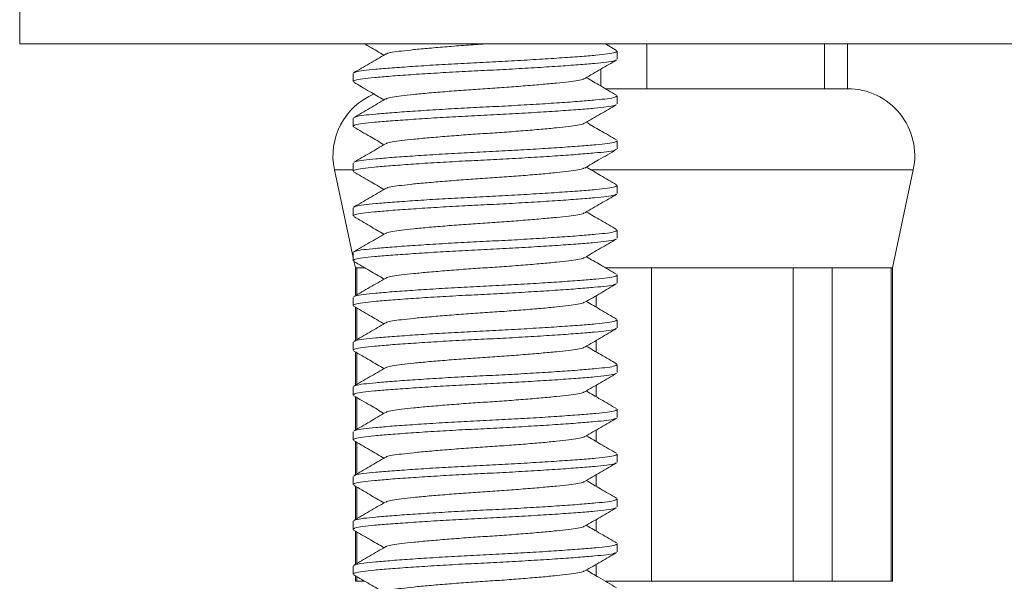
# Model space of a CAD drawing. Units: millimetres. Extents: x -284 to 605, y -442 to 679.
# Drawn here: x -258 to -236, y 132 to 144 of the extents above; entities that cross this region are included whole.
import ezdxf

# ---------------------------------------------------------------- set-up
doc = ezdxf.new("R2010")
doc.units = ezdxf.units.MM

msp = doc.modelspace()

# ---------------------------------------------------------------- linework, layer by layer
at = {"color": 7, "linetype": 'Continuous', "lineweight": 0}
for p, q in [((-258.336, 146.32), (-258.336, 143.82)), ((-214.336, 143.82), (-258.336, 143.82)), ((-244.997, 143.675), (-245.246, 143.82)), ((-244.986, 143.479), (-244.986, 143.66)), ((-244.32, 142.82), (-244.32, 143.82)), ((-240.351, 143.82), (-240.351, 142.82)), ((-239.836, 142.82), (-239.836, 143.82)), ((-245.351, 143.258), (-245.351, 142.881)), ((-250.886, 143.16), (-250.886, 142.979)), ((-244.32, 142.82), (-245.246, 142.82)), ((-242.336, 142.82), (-244.32, 142.82)), ((-242.336, 142.82), (-242.336, 142.82)), ((-240.351, 142.82), (-242.336, 142.82)), ((-239.836, 142.82), (-240.351, 142.82)), ((-244.986, 142.479), (-244.986, 142.66)), ((-250.886, 142.16), (-250.886, 141.979)), ((-244.986, 141.479), (-244.986, 141.66)), ((-250.886, 141.16), (-250.886, 140.979)), ((-251.303, 141.006), (-250.886, 139.054)), ((-238.836, 138.82), (-238.369, 141.006)), ((-244.986, 140.479), (-244.986, 140.66)), ((-250.886, 140.16), (-250.886, 139.979)), ((-244.986, 139.479), (-244.986, 139.66)), ((-250.886, 139.16), (-250.886, 138.979)), ((-250.867, 138.968), (-250.836, 138.82)), ((-250.836, 138.82), (-250.836, 138.197)), ((-250.836, 138.82), (-250.804, 138.82)), ((-250.804, 138.82), (-250.63, 138.82)), ((-250.804, 138.216), (-250.804, 138.82)), ((-245.246, 138.82), (-244.219, 138.82)), ((-244.986, 138.479), (-244.986, 138.66)), ((-244.219, 138.82), (-241.052, 138.82)), ((-244.219, 131.82), (-244.219, 138.82)), ((-241.052, 138.82), (-240.179, 138.82)), ((-241.052, 138.82), (-241.052, 131.82)), ((-240.179, 138.82), (-238.867, 138.82)), ((-240.179, 131.82), (-240.179, 138.82)), ((-238.867, 138.82), (-238.836, 138.82)), ((-238.867, 138.82), (-238.867, 131.82)), ((-238.836, 131.82), (-238.836, 138.82)), ((-250.886, 138.16), (-250.886, 137.979)), ((-245.453, 138.199), (-245.453, 137.94)), ((-250.836, 137.942), (-250.836, 137.197)), ((-250.804, 137.216), (-250.804, 137.923)), ((-244.986, 137.479), (-244.986, 137.66)), ((-250.886, 137.16), (-250.886, 136.979)), ((-245.453, 137.199), (-245.453, 136.94)), ((-250.836, 136.942), (-250.836, 136.197)), ((-250.804, 136.216), (-250.804, 136.923)), ((-244.986, 136.479), (-244.986, 136.66)), ((-245.453, 136.199), (-245.453, 135.94)), ((-250.886, 136.16), (-250.886, 135.979)), ((-250.836, 135.942), (-250.836, 135.197)), ((-250.804, 135.216), (-250.804, 135.923)), ((-244.986, 135.479), (-244.986, 135.66)), ((-250.886, 135.16), (-250.886, 134.979)), ((-245.453, 135.199), (-245.453, 134.94)), ((-250.836, 134.942), (-250.836, 134.197)), ((-250.804, 134.216), (-250.804, 134.923)), ((-244.986, 134.479), (-244.986, 134.66)), ((-250.886, 134.16), (-250.886, 133.979)), ((-245.453, 134.199), (-245.453, 133.94)), ((-250.836, 133.942), (-250.836, 133.197)), ((-250.804, 133.216), (-250.804, 133.923)), ((-244.986, 133.479), (-244.986, 133.66)), ((-250.886, 133.16), (-250.886, 132.979)), ((-245.453, 133.199), (-245.453, 132.94)), ((-250.836, 132.942), (-250.836, 132.197)), ((-250.804, 132.216), (-250.804, 132.923)), ((-244.986, 132.479), (-244.986, 132.66)), ((-250.886, 132.16), (-250.886, 131.979)), ((-245.453, 132.199), (-245.453, 131.94)), ((-250.836, 131.942), (-250.836, 131.82)), ((-250.836, 131.82), (-250.804, 131.82)), ((-250.804, 131.82), (-250.804, 131.923)), ((-250.804, 131.82), (-250.63, 131.82)), ((-245.246, 131.82), (-244.219, 131.82)), ((-244.219, 131.82), (-241.052, 131.82)), ((-241.052, 131.82), (-240.179, 131.82)), ((-240.179, 131.82), (-238.867, 131.82)), ((-238.867, 131.82), (-238.836, 131.82))]:
    msp.add_line(p, q, dxfattribs=at)
at = {"color": 8, "linetype": 'Continuous', "lineweight": 0}
for p, q in [((-251.303, 141.006), (-250.891, 141.006)), ((-245.568, 141.006), (-244.836, 141.006)), ((-244.836, 141.006), (-238.369, 141.006))]:
    msp.add_line(p, q, dxfattribs=at)
at = {"color": 7, "linetype": 'Continuous', "lineweight": 0}
for centre, start, end in [((-239.836, 141.32), 347.9469, 90), ((-249.836, 141.32), 112.5723, 192.0531)]:
    msp.add_arc(centre, 1.5, start, end, dxfattribs=at)
for points, knots in [([(-250.86, 143.175), (-250.851, 143.182), (-250.828, 143.199), (-250.664, 143.226), (-250.392, 143.254), (-250.024, 143.284), (-249.568, 143.317), (-249.044, 143.351), (-248.484, 143.383), (-247.911, 143.412), (-247.34, 143.441), (-246.782, 143.473), (-246.263, 143.506), (-245.813, 143.539), (-245.452, 143.569), (-245.187, 143.597), (-245.017, 143.628), (-244.997, 143.65), (-244.988, 143.66)], [0, 0, 0, 0, 0.039765, 0.104046, 0.166232, 0.229816, 0.295099, 0.36082, 0.425669, 0.488438, 0.551206, 0.616056, 0.681777, 0.747059, 0.810644, 0.872829, 0.93711, 1, 1, 1, 1]), ([(-250.625, 143.82), (-250.589, 143.799), (-250.446, 143.715), (-250.303, 143.632), (-250.196, 143.57)], [0, 0, 0, 0, 0.252204, 1, 1, 1, 1]), ([(-247.936, 143.82), (-248.079, 143.81), (-248.37, 143.791), (-248.795, 143.758), (-249.192, 143.725), (-249.536, 143.692), (-249.814, 143.662), (-250.015, 143.634), (-250.132, 143.609), (-250.147, 143.593), (-250.152, 143.589)], [0, 0, 0, 0, 0.131721, 0.267828, 0.405772, 0.542792, 0.676232, 0.806725, 0.941633, 1, 1, 1, 1]), ([(-245.011, 143.464), (-245.02, 143.458), (-245.044, 143.44), (-245.208, 143.413), (-245.479, 143.385), (-245.848, 143.355), (-246.303, 143.322), (-246.827, 143.289), (-247.388, 143.256), (-247.96, 143.227), (-248.531, 143.199), (-249.089, 143.166), (-249.608, 143.133), (-250.058, 143.1), (-250.419, 143.07), (-250.684, 143.042), (-250.854, 143.011), (-250.874, 142.989), (-250.883, 142.979)], [0, 0, 0, 0, 0.039737, 0.10402, 0.166207, 0.229794, 0.295078, 0.360801, 0.425653, 0.488423, 0.551193, 0.616045, 0.681768, 0.747052, 0.810639, 0.872826, 0.937109, 1, 1, 1, 1]), ([(-250.163, 143.589), (-250.281, 143.52), (-250.519, 143.382), (-250.756, 143.244), (-250.875, 143.175)], [0, 0, 0, 0, 0.499524, 1, 1, 1, 1]), ([(-245.708, 143.05), (-245.59, 143.119), (-245.353, 143.258), (-245.115, 143.395), (-244.997, 143.464)], [0, 0, 0, 0, 0.499511, 1, 1, 1, 1]), ([(-245.719, 143.05), (-245.724, 143.046), (-245.74, 143.03), (-245.856, 143.005), (-246.058, 142.977), (-246.336, 142.947), (-246.679, 142.914), (-247.076, 142.881), (-247.501, 142.848), (-247.936, 142.82), (-248.37, 142.791), (-248.795, 142.758), (-249.192, 142.725), (-249.536, 142.692), (-249.814, 142.662), (-250.015, 142.634), (-250.13, 142.61), (-250.145, 142.595), (-250.15, 142.59)], [0, 0, 0, 0, 0.029089, 0.096814, 0.162321, 0.229308, 0.298092, 0.36734, 0.435666, 0.50179, 0.567914, 0.63624, 0.705488, 0.774272, 0.841259, 0.906767, 0.974491, 1, 1, 1, 1]), ([(-244.998, 142.676), (-245.117, 142.744), (-245.343, 142.876), (-245.568, 143.007), (-245.675, 143.07)], [0, 0, 0, 0, 0.525206, 1, 1, 1, 1]), ([(-250.873, 142.964), (-250.754, 142.894), (-250.529, 142.763), (-250.303, 142.632), (-250.196, 142.57)], [0, 0, 0, 0, 0.52679, 1, 1, 1, 1]), ([(-250.16, 142.591), (-250.278, 142.522), (-250.515, 142.384), (-250.752, 142.246), (-250.871, 142.177)], [0, 0, 0, 0, 0.499601, 1, 1, 1, 1]), ([(-250.856, 142.177), (-250.848, 142.183), (-250.824, 142.2), (-250.663, 142.226), (-250.393, 142.254), (-250.024, 142.284), (-249.568, 142.317), (-249.044, 142.351), (-248.484, 142.383), (-247.911, 142.412), (-247.34, 142.441), (-246.782, 142.473), (-246.263, 142.506), (-245.813, 142.539), (-245.452, 142.569), (-245.187, 142.597), (-245.017, 142.628), (-244.997, 142.65), (-244.988, 142.66)], [0, 0, 0, 0, 0.035301, 0.099881, 0.162356, 0.226236, 0.291822, 0.357848, 0.423, 0.48606, 0.54912, 0.614271, 0.680298, 0.745884, 0.809764, 0.872238, 0.936818, 1, 1, 1, 1]), ([(-245.015, 142.462), (-245.023, 142.456), (-245.046, 142.439), (-245.208, 142.413), (-245.479, 142.385), (-245.848, 142.355), (-246.303, 142.322), (-246.827, 142.289), (-247.388, 142.256), (-247.96, 142.227), (-248.531, 142.199), (-249.089, 142.166), (-249.608, 142.133), (-250.058, 142.1), (-250.419, 142.07), (-250.684, 142.042), (-250.854, 142.011), (-250.874, 141.989), (-250.883, 141.979)], [0, 0, 0, 0, 0.035953, 0.100489, 0.162921, 0.226758, 0.2923, 0.358282, 0.423389, 0.486407, 0.549424, 0.614531, 0.680514, 0.746055, 0.809892, 0.872324, 0.936861, 1, 1, 1, 1]), ([(-245.712, 142.048), (-245.593, 142.117), (-245.356, 142.256), (-245.119, 142.393), (-245, 142.462)], [0, 0, 0, 0, 0.499506, 1, 1, 1, 1]), ([(-250.872, 141.963), (-250.75, 141.892), (-250.524, 141.761), (-250.299, 141.63), (-250.196, 141.57)], [0, 0, 0, 0, 0.539527, 1, 1, 1, 1]), ([(-245.722, 142.048), (-245.726, 142.044), (-245.742, 142.03), (-245.856, 142.005), (-246.058, 141.977), (-246.336, 141.947), (-246.679, 141.914), (-247.076, 141.881), (-247.501, 141.848), (-247.936, 141.82), (-248.37, 141.791), (-248.795, 141.758), (-249.192, 141.725), (-249.536, 141.692), (-249.814, 141.662), (-250.015, 141.634), (-250.13, 141.61), (-250.145, 141.595), (-250.149, 141.591)], [0, 0, 0, 0, 0.025022, 0.093059, 0.158868, 0.226164, 0.295266, 0.364833, 0.433475, 0.499903, 0.566332, 0.634973, 0.704541, 0.773642, 0.840939, 0.906748, 0.974785, 1, 1, 1, 1]), ([(-244.999, 141.676), (-245.121, 141.747), (-245.347, 141.878), (-245.572, 142.009), (-245.675, 142.07)], [0, 0, 0, 0, 0.5397366, 1, 1, 1, 1]), ([(-245.015, 141.462), (-245.023, 141.456), (-245.046, 141.439), (-245.208, 141.413), (-245.479, 141.385), (-245.848, 141.355), (-246.303, 141.322), (-246.827, 141.289), (-247.388, 141.256), (-247.96, 141.227), (-248.531, 141.199), (-249.089, 141.166), (-249.608, 141.133), (-250.058, 141.1), (-250.419, 141.07), (-250.684, 141.042), (-250.854, 141.011), (-250.874, 140.989), (-250.883, 140.979)], [0, 0, 0, 0, 0.036069, 0.100598, 0.163023, 0.226852, 0.292386, 0.35836, 0.423459, 0.486469, 0.549479, 0.614578, 0.680552, 0.746086, 0.809915, 0.87234, 0.936868, 1, 1, 1, 1]), ([(-250.16, 141.591), (-250.278, 141.522), (-250.515, 141.384), (-250.752, 141.246), (-250.871, 141.177)], [0, 0, 0, 0, 0.499526, 1, 1, 1, 1]), ([(-250.857, 141.177), (-250.848, 141.183), (-250.825, 141.2), (-250.663, 141.226), (-250.393, 141.254), (-250.024, 141.284), (-249.568, 141.317), (-249.044, 141.351), (-248.484, 141.383), (-247.911, 141.412), (-247.34, 141.441), (-246.782, 141.473), (-246.263, 141.506), (-245.813, 141.539), (-245.452, 141.569), (-245.187, 141.597), (-245.017, 141.628), (-244.997, 141.65), (-244.988, 141.66)], [0, 0, 0, 0, 0.035903, 0.100443, 0.162879, 0.226719, 0.292264, 0.358249, 0.42336, 0.486381, 0.549401, 0.614512, 0.680497, 0.746042, 0.809883, 0.872318, 0.936858, 1, 1, 1, 1]), ([(-245.71, 141.049), (-245.607, 141.109), (-245.37, 141.247), (-245.133, 141.385), (-245, 141.462)], [0, 0, 0, 0, 0.4374838, 1, 1, 1, 1]), ([(-245.721, 141.049), (-245.725, 141.045), (-245.741, 141.03), (-245.856, 141.005), (-246.058, 140.977), (-246.336, 140.947), (-246.679, 140.914), (-247.076, 140.881), (-247.501, 140.848), (-247.936, 140.82), (-248.37, 140.791), (-248.795, 140.758), (-249.192, 140.725), (-249.536, 140.692), (-249.814, 140.662), (-250.015, 140.634), (-250.131, 140.609), (-250.146, 140.594), (-250.151, 140.59)], [0, 0, 0, 0, 0.026591, 0.094358, 0.159906, 0.226936, 0.295763, 0.365054, 0.433423, 0.499588, 0.565754, 0.634122, 0.703414, 0.772241, 0.839271, 0.904819, 0.972586, 1, 1, 1, 1]), ([(-244.999, 140.676), (-245.118, 140.745), (-245.344, 140.876), (-245.569, 141.008), (-245.675, 141.07)], [0, 0, 0, 0, 0.5275436, 1, 1, 1, 1]), ([(-250.874, 140.964), (-250.756, 140.895), (-250.529, 140.764), (-250.303, 140.632), (-250.196, 140.57)], [0, 0, 0, 0, 0.524866, 1, 1, 1, 1]), ([(-250.161, 140.59), (-250.28, 140.521), (-250.517, 140.382), (-250.755, 140.244), (-250.874, 140.175)], [0, 0, 0, 0, 0.499445, 1, 1, 1, 1]), ([(-250.86, 140.175), (-250.851, 140.182), (-250.827, 140.199), (-250.663, 140.226), (-250.392, 140.254), (-250.024, 140.284), (-249.568, 140.317), (-249.044, 140.351), (-248.484, 140.383), (-247.911, 140.412), (-247.34, 140.441), (-246.782, 140.473), (-246.263, 140.506), (-245.813, 140.539), (-245.452, 140.569), (-245.187, 140.597), (-245.017, 140.628), (-244.997, 140.65), (-244.988, 140.66)], [0, 0, 0, 0, 0.03896, 0.103295, 0.165533, 0.22917, 0.294508, 0.360284, 0.425188, 0.488009, 0.55083, 0.615734, 0.68151, 0.746847, 0.810485, 0.872723, 0.937058, 1, 1, 1, 1]), ([(-245.011, 140.464), (-245.02, 140.457), (-245.044, 140.44), (-245.208, 140.413), (-245.479, 140.385), (-245.848, 140.355), (-246.303, 140.322), (-246.827, 140.289), (-247.388, 140.256), (-247.96, 140.227), (-248.531, 140.199), (-249.089, 140.166), (-249.608, 140.133), (-250.058, 140.1), (-250.419, 140.07), (-250.684, 140.042), (-250.854, 140.011), (-250.874, 139.989), (-250.883, 139.979)], [0, 0, 0, 0, 0.03921, 0.103528, 0.16575, 0.229371, 0.294691, 0.360451, 0.425338, 0.488142, 0.550947, 0.615834, 0.681593, 0.746913, 0.810535, 0.872756, 0.937074, 1, 1, 1, 1]), ([(-245.709, 140.05), (-245.591, 140.119), (-245.353, 140.257), (-245.116, 140.395), (-244.997, 140.464)], [0, 0, 0, 0, 0.499457, 1, 1, 1, 1]), ([(-250.872, 139.963), (-250.753, 139.894), (-250.527, 139.763), (-250.302, 139.632), (-250.196, 139.57)], [0, 0, 0, 0, 0.527555, 1, 1, 1, 1]), ([(-245.72, 140.05), (-245.725, 140.045), (-245.74, 140.03), (-245.856, 140.005), (-246.058, 139.977), (-246.336, 139.947), (-246.679, 139.914), (-247.076, 139.881), (-247.501, 139.848), (-247.936, 139.82), (-248.37, 139.791), (-248.795, 139.758), (-249.192, 139.725), (-249.536, 139.692), (-249.814, 139.662), (-250.015, 139.634), (-250.132, 139.609), (-250.147, 139.594), (-250.152, 139.589)], [0, 0, 0, 0, 0.027772, 0.09536, 0.160735, 0.227587, 0.296233, 0.365341, 0.433529, 0.49952, 0.56551, 0.633698, 0.702807, 0.771452, 0.838304, 0.903679, 0.971267, 1, 1, 1, 1]), ([(-244.997, 139.675), (-245.115, 139.744), (-245.342, 139.875), (-245.568, 140.007), (-245.675, 140.07)], [0, 0, 0, 0, 0.524898, 1, 1, 1, 1]), ([(-250.163, 139.589), (-250.281, 139.52), (-250.518, 139.382), (-250.755, 139.244), (-250.874, 139.175)], [0, 0, 0, 0, 0.499589, 1, 1, 1, 1]), ([(-250.859, 139.175), (-250.85, 139.182), (-250.827, 139.199), (-250.663, 139.226), (-250.392, 139.254), (-250.024, 139.284), (-249.568, 139.317), (-249.044, 139.351), (-248.484, 139.383), (-247.911, 139.412), (-247.34, 139.441), (-246.782, 139.473), (-246.263, 139.506), (-245.813, 139.539), (-245.452, 139.569), (-245.187, 139.597), (-245.017, 139.628), (-244.997, 139.65), (-244.988, 139.66)], [0, 0, 0, 0, 0.038473, 0.102841, 0.16511, 0.22878, 0.29415, 0.35996, 0.424897, 0.48775, 0.550602, 0.615539, 0.681349, 0.746719, 0.810389, 0.872658, 0.937026, 1, 1, 1, 1]), ([(-245.015, 139.462), (-245.023, 139.456), (-245.046, 139.439), (-245.208, 139.413), (-245.479, 139.385), (-245.848, 139.355), (-246.303, 139.322), (-246.827, 139.289), (-247.388, 139.256), (-247.96, 139.227), (-248.531, 139.199), (-249.089, 139.166), (-249.608, 139.133), (-250.058, 139.1), (-250.419, 139.07), (-250.684, 139.042), (-250.854, 139.011), (-250.874, 138.989), (-250.883, 138.979)], [0, 0, 0, 0, 0.036103, 0.100629, 0.163052, 0.226879, 0.29241, 0.358382, 0.423479, 0.486487, 0.549495, 0.614592, 0.680563, 0.746095, 0.809922, 0.872344, 0.936871, 1, 1, 1, 1]), ([(-245.711, 139.049), (-245.593, 139.118), (-245.356, 139.256), (-245.119, 139.393), (-245, 139.462)], [0, 0, 0, 0, 0.499549, 1, 1, 1, 1]), ([(-245.722, 139.049), (-245.726, 139.045), (-245.741, 139.03), (-245.856, 139.005), (-246.058, 138.977), (-246.336, 138.947), (-246.679, 138.914), (-247.076, 138.881), (-247.501, 138.848), (-247.936, 138.82), (-248.37, 138.791), (-248.795, 138.758), (-249.192, 138.725), (-249.536, 138.692), (-249.814, 138.662), (-250.015, 138.634), (-250.129, 138.61), (-250.144, 138.595), (-250.148, 138.592)], [0, 0, 0, 0, 0.025795, 0.093906, 0.1597874, 0.2271573, 0.296334, 0.3659778, 0.4346939, 0.5011953, 0.567697, 0.6364129, 0.7060568, 0.7752334, 0.8426033, 0.9084848, 0.9765957, 1, 1, 1, 1]), ([(-245, 138.677), (-245.119, 138.746), (-245.344, 138.877), (-245.569, 139.008), (-245.675, 139.07)], [0, 0, 0, 0, 0.526945, 1, 1, 1, 1]), ([(-250.87, 138.962), (-250.752, 138.893), (-250.527, 138.762), (-250.302, 138.631), (-250.196, 138.57)], [0, 0, 0, 0, 0.527702, 1, 1, 1, 1]), ([(-250.855, 138.178), (-250.847, 138.184), (-250.823, 138.2), (-250.663, 138.226), (-250.393, 138.254), (-250.024, 138.284), (-249.568, 138.317), (-249.044, 138.351), (-248.484, 138.383), (-247.911, 138.412), (-247.34, 138.441), (-246.782, 138.473), (-246.263, 138.506), (-245.813, 138.539), (-245.452, 138.569), (-245.187, 138.597), (-245.017, 138.628), (-244.997, 138.65), (-244.988, 138.66)], [0, 0, 0, 0, 0.034027, 0.098692, 0.161249, 0.225213, 0.290886, 0.357, 0.422237, 0.485381, 0.548524, 0.613761, 0.679875, 0.745548, 0.809512, 0.872069, 0.936735, 1, 1, 1, 1]), ([(-245.012, 138.464), (-245.021, 138.457), (-245.045, 138.44), (-245.208, 138.413), (-245.479, 138.385), (-245.848, 138.355), (-246.303, 138.322), (-246.827, 138.289), (-247.388, 138.256), (-247.96, 138.227), (-248.531, 138.199), (-249.089, 138.166), (-249.608, 138.133), (-250.058, 138.1), (-250.419, 138.07), (-250.684, 138.042), (-250.854, 138.011), (-250.874, 137.989), (-250.883, 137.979)], [0, 0, 0, 0, 0.038262, 0.102644, 0.164927, 0.228611, 0.293995, 0.359819, 0.424771, 0.487637, 0.550504, 0.615455, 0.681279, 0.746664, 0.810348, 0.87263, 0.937012, 1, 1, 1, 1]), ([(-250.158, 138.592), (-250.276, 138.523), (-250.513, 138.385), (-250.751, 138.247), (-250.869, 138.178)], [0, 0, 0, 0, 0.499542, 1, 1, 1, 1]), ([(-245.709, 138.05), (-245.591, 138.119), (-245.354, 138.257), (-245.117, 138.395), (-244.998, 138.464)], [0, 0, 0, 0, 0.499594, 1, 1, 1, 1]), ([(-250.875, 137.964), (-250.756, 137.895), (-250.529, 137.764), (-250.303, 137.632), (-250.196, 137.57)], [0, 0, 0, 0, 0.525136, 1, 1, 1, 1]), ([(-245.72, 138.05), (-245.724, 138.046), (-245.74, 138.03), (-245.856, 138.005), (-246.058, 137.977), (-246.336, 137.947), (-246.679, 137.914), (-247.076, 137.881), (-247.501, 137.848), (-247.936, 137.82), (-248.37, 137.791), (-248.795, 137.758), (-249.192, 137.725), (-249.536, 137.692), (-249.814, 137.662), (-250.015, 137.634), (-250.13, 137.61), (-250.145, 137.595), (-250.149, 137.591)], [0, 0, 0, 0, 0.0286391, 0.0964307, 0.1620032, 0.2290571, 0.2979095, 0.3672266, 0.4356204, 0.50181, 0.5679998, 0.6363935, 0.7057107, 0.7745629, 0.8416169, 0.9071894, 0.9749809, 1, 1, 1, 1]), ([(-245, 137.677), (-245.119, 137.746), (-245.344, 137.877), (-245.569, 138.008), (-245.675, 138.07)], [0, 0, 0, 0, 0.527388, 1, 1, 1, 1]), ([(-250.16, 137.591), (-250.278, 137.522), (-250.515, 137.383), (-250.753, 137.246), (-250.872, 137.177)], [0, 0, 0, 0, 0.499476, 1, 1, 1, 1]), ([(-250.857, 137.177), (-250.849, 137.183), (-250.825, 137.2), (-250.663, 137.226), (-250.393, 137.254), (-250.024, 137.284), (-249.568, 137.317), (-249.044, 137.351), (-248.484, 137.383), (-247.911, 137.412), (-247.34, 137.441), (-246.782, 137.473), (-246.263, 137.506), (-245.813, 137.539), (-245.452, 137.569), (-245.187, 137.597), (-245.017, 137.628), (-244.997, 137.65), (-244.988, 137.66)], [0, 0, 0, 0, 0.03639, 0.100897, 0.163301, 0.227109, 0.292621, 0.358573, 0.423651, 0.48664, 0.549629, 0.614706, 0.680658, 0.74617, 0.809978, 0.872382, 0.936889, 1, 1, 1, 1]), ([(-245.013, 137.463), (-245.022, 137.457), (-245.045, 137.44), (-245.208, 137.413), (-245.479, 137.385), (-245.848, 137.355), (-246.303, 137.322), (-246.827, 137.289), (-247.388, 137.256), (-247.96, 137.227), (-248.531, 137.199), (-249.089, 137.166), (-249.608, 137.133), (-250.058, 137.1), (-250.419, 137.07), (-250.684, 137.042), (-250.854, 137.011), (-250.874, 136.989), (-250.883, 136.979)], [0, 0, 0, 0, 0.037767, 0.102182, 0.164497, 0.228214, 0.293632, 0.35949, 0.424474, 0.487373, 0.550272, 0.615257, 0.681115, 0.746533, 0.81025, 0.872565, 0.93698, 1, 1, 1, 1]), ([(-245.711, 137.049), (-245.592, 137.118), (-245.355, 137.256), (-245.117, 137.394), (-244.998, 137.463)], [0, 0, 0, 0, 0.499421, 1, 1, 1, 1]), ([(-244.997, 136.675), (-245.116, 136.744), (-245.342, 136.876), (-245.568, 137.007), (-245.675, 137.07)], [0, 0, 0, 0, 0.526283, 1, 1, 1, 1]), ([(-250.871, 136.962), (-250.752, 136.893), (-250.527, 136.763), (-250.302, 136.631), (-250.196, 136.57)], [0, 0, 0, 0, 0.527522, 1, 1, 1, 1]), ([(-245.721, 137.049), (-245.726, 137.045), (-245.741, 137.03), (-245.856, 137.005), (-246.058, 136.977), (-246.336, 136.947), (-246.679, 136.914), (-247.076, 136.881), (-247.501, 136.848), (-247.936, 136.82), (-248.37, 136.791), (-248.795, 136.758), (-249.192, 136.725), (-249.536, 136.692), (-249.814, 136.662), (-250.015, 136.634), (-250.132, 136.609), (-250.147, 136.593), (-250.152, 136.589)], [0, 0, 0, 0, 0.025786, 0.093489, 0.158975, 0.225941, 0.294703, 0.363929, 0.432233, 0.498335, 0.564438, 0.632742, 0.701968, 0.77073, 0.837695, 0.903182, 0.970884, 1, 1, 1, 1]), ([(-250.86, 136.175), (-250.851, 136.181), (-250.828, 136.199), (-250.664, 136.226), (-250.392, 136.254), (-250.024, 136.284), (-249.568, 136.317), (-249.044, 136.351), (-248.484, 136.383), (-247.911, 136.412), (-247.34, 136.441), (-246.782, 136.473), (-246.263, 136.506), (-245.813, 136.539), (-245.452, 136.569), (-245.187, 136.597), (-245.017, 136.628), (-244.997, 136.65), (-244.988, 136.66)], [0, 0, 0, 0, 0.039807, 0.104086, 0.166268, 0.22985, 0.29513, 0.360848, 0.425695, 0.48846, 0.551226, 0.616073, 0.681791, 0.747071, 0.810652, 0.872835, 0.937113, 1, 1, 1, 1]), ([(-245.017, 136.461), (-245.025, 136.456), (-245.048, 136.439), (-245.208, 136.413), (-245.479, 136.385), (-245.848, 136.355), (-246.303, 136.322), (-246.827, 136.289), (-247.388, 136.256), (-247.96, 136.227), (-248.531, 136.199), (-249.089, 136.166), (-249.608, 136.133), (-250.058, 136.1), (-250.419, 136.07), (-250.684, 136.042), (-250.854, 136.011), (-250.874, 135.989), (-250.883, 135.979)], [0, 0, 0, 0, 0.034116, 0.098775, 0.161327, 0.225285, 0.290952, 0.35706, 0.422291, 0.485428, 0.548566, 0.613797, 0.679905, 0.745571, 0.80953, 0.872081, 0.936741, 1, 1, 1, 1]), ([(-250.163, 136.589), (-250.281, 136.52), (-250.518, 136.382), (-250.756, 136.244), (-250.875, 136.175)], [0, 0, 0, 0, 0.499507, 1, 1, 1, 1]), ([(-245.713, 136.048), (-245.595, 136.117), (-245.358, 136.255), (-245.12, 136.392), (-245.002, 136.461)], [0, 0, 0, 0, 0.499545, 1, 1, 1, 1]), ([(-250.872, 135.963), (-250.749, 135.892), (-250.524, 135.761), (-250.299, 135.63), (-250.196, 135.57)], [0, 0, 0, 0, 0.542774, 1, 1, 1, 1]), ([(-245.723, 136.048), (-245.727, 136.044), (-245.742, 136.029), (-245.856, 136.005), (-246.058, 135.977), (-246.336, 135.947), (-246.679, 135.914), (-247.076, 135.881), (-247.501, 135.848), (-247.936, 135.82), (-248.37, 135.791), (-248.795, 135.758), (-249.192, 135.725), (-249.536, 135.692), (-249.814, 135.662), (-250.015, 135.634), (-250.13, 135.609), (-250.146, 135.594), (-250.15, 135.59)], [0, 0, 0, 0, 0.023537, 0.091595, 0.157425, 0.224742, 0.293865, 0.363454, 0.432117, 0.498566, 0.565016, 0.633678, 0.703267, 0.77239, 0.839707, 0.905537, 0.973595, 1, 1, 1, 1]), ([(-244.998, 135.675), (-245.116, 135.744), (-245.342, 135.875), (-245.568, 136.007), (-245.675, 136.07)], [0, 0, 0, 0, 0.52502, 1, 1, 1, 1]), ([(-250.161, 135.59), (-250.279, 135.521), (-250.515, 135.383), (-250.753, 135.246), (-250.871, 135.177)], [0, 0, 0, 0, 0.499615, 1, 1, 1, 1]), ([(-250.856, 135.177), (-250.848, 135.183), (-250.825, 135.2), (-250.663, 135.226), (-250.393, 135.254), (-250.024, 135.284), (-249.568, 135.317), (-249.044, 135.351), (-248.484, 135.383), (-247.911, 135.412), (-247.34, 135.441), (-246.782, 135.473), (-246.263, 135.506), (-245.813, 135.539), (-245.452, 135.569), (-245.187, 135.597), (-245.017, 135.628), (-244.997, 135.65), (-244.988, 135.66)], [0, 0, 0, 0, 0.035831, 0.100376, 0.162816, 0.226661, 0.292211, 0.358201, 0.423316, 0.486342, 0.549368, 0.614483, 0.680473, 0.746023, 0.809868, 0.872308, 0.936853, 1, 1, 1, 1]), ([(-245.011, 135.464), (-245.02, 135.458), (-245.044, 135.44), (-245.208, 135.413), (-245.479, 135.385), (-245.848, 135.355), (-246.303, 135.322), (-246.827, 135.289), (-247.388, 135.256), (-247.96, 135.227), (-248.531, 135.199), (-249.089, 135.166), (-249.608, 135.133), (-250.058, 135.1), (-250.419, 135.07), (-250.684, 135.042), (-250.854, 135.011), (-250.874, 134.989), (-250.883, 134.979)], [0, 0, 0, 0, 0.0395501, 0.1038456, 0.1660449, 0.2296438, 0.2949408, 0.3606768, 0.4255409, 0.4883232, 0.5511056, 0.6159697, 0.6817058, 0.7470029, 0.8106016, 0.8728009, 0.9370964, 1, 1, 1, 1]), ([(-245.708, 135.05), (-245.59, 135.119), (-245.353, 135.258), (-245.116, 135.395), (-244.997, 135.464)], [0, 0, 0, 0, 0.49954, 1, 1, 1, 1]), ([(-250.874, 134.964), (-250.755, 134.895), (-250.529, 134.764), (-250.303, 134.632), (-250.196, 134.57)], [0, 0, 0, 0, 0.526092, 1, 1, 1, 1]), ([(-245.719, 135.05), (-245.724, 135.046), (-245.739, 135.03), (-245.856, 135.005), (-246.058, 134.977), (-246.336, 134.947), (-246.679, 134.914), (-247.076, 134.881), (-247.501, 134.848), (-247.936, 134.82), (-248.37, 134.791), (-248.795, 134.758), (-249.192, 134.725), (-249.536, 134.692), (-249.814, 134.662), (-250.015, 134.634), (-250.13, 134.61), (-250.145, 134.595), (-250.149, 134.591)], [0, 0, 0, 0, 0.029282, 0.097005, 0.16251, 0.229496, 0.298278, 0.367525, 0.435849, 0.501971, 0.568093, 0.636417, 0.705664, 0.774446, 0.841431, 0.906937, 0.974659, 1, 1, 1, 1]), ([(-245.002, 134.678), (-245.12, 134.747), (-245.345, 134.877), (-245.57, 135.008), (-245.675, 135.07)], [0, 0, 0, 0, 0.528495, 1, 1, 1, 1]), ([(-250.857, 134.177), (-250.848, 134.183), (-250.825, 134.2), (-250.663, 134.226), (-250.393, 134.254), (-250.024, 134.284), (-249.568, 134.317), (-249.044, 134.351), (-248.484, 134.383), (-247.911, 134.412), (-247.34, 134.441), (-246.782, 134.473), (-246.263, 134.506), (-245.813, 134.539), (-245.452, 134.569), (-245.187, 134.597), (-245.017, 134.628), (-244.997, 134.65), (-244.988, 134.66)], [0, 0, 0, 0, 0.035967, 0.100503, 0.162934, 0.22677, 0.292311, 0.358292, 0.423398, 0.486415, 0.549431, 0.614537, 0.680518, 0.746059, 0.809895, 0.872326, 0.936862, 1, 1, 1, 1]), ([(-245.014, 134.462), (-245.023, 134.456), (-245.046, 134.439), (-245.208, 134.413), (-245.479, 134.385), (-245.848, 134.355), (-246.303, 134.322), (-246.827, 134.289), (-247.388, 134.256), (-247.96, 134.227), (-248.531, 134.199), (-249.089, 134.166), (-249.608, 134.133), (-250.058, 134.1), (-250.419, 134.07), (-250.684, 134.042), (-250.854, 134.011), (-250.874, 133.989), (-250.883, 133.979)], [0, 0, 0, 0, 0.036206, 0.100725, 0.163141, 0.226962, 0.292486, 0.358451, 0.423541, 0.486542, 0.549543, 0.614633, 0.680598, 0.746122, 0.809942, 0.872358, 0.936877, 1, 1, 1, 1]), ([(-250.16, 134.591), (-250.278, 134.522), (-250.515, 134.384), (-250.753, 134.246), (-250.871, 134.177)], [0, 0, 0, 0, 0.499538, 1, 1, 1, 1]), ([(-245.712, 134.048), (-245.593, 134.117), (-245.356, 134.256), (-245.119, 134.393), (-245, 134.463)], [0, 0, 0, 0, 0.499485, 1, 1, 1, 1]), ([(-245.722, 134.048), (-245.726, 134.044), (-245.742, 134.03), (-245.856, 134.005), (-246.058, 133.977), (-246.336, 133.947), (-246.679, 133.914), (-247.076, 133.881), (-247.501, 133.848), (-247.936, 133.82), (-248.37, 133.791), (-248.795, 133.758), (-249.192, 133.725), (-249.536, 133.692), (-249.814, 133.662), (-250.015, 133.634), (-250.131, 133.609), (-250.146, 133.594), (-250.15, 133.59)], [0, 0, 0, 0, 0.024981, 0.092902, 0.158599, 0.225781, 0.294764, 0.364214, 0.432738, 0.499054, 0.56537, 0.633894, 0.703343, 0.772326, 0.839508, 0.905206, 0.973126, 1, 1, 1, 1]), ([(-245, 133.677), (-245.119, 133.746), (-245.344, 133.876), (-245.569, 134.008), (-245.675, 134.07)], [0, 0, 0, 0, 0.527634, 1, 1, 1, 1]), ([(-250.872, 133.963), (-250.752, 133.893), (-250.527, 133.763), (-250.302, 133.631), (-250.196, 133.57)], [0, 0, 0, 0, 0.5293373, 1, 1, 1, 1]), ([(-250.161, 133.59), (-250.28, 133.521), (-250.517, 133.382), (-250.755, 133.244), (-250.874, 133.175)], [0, 0, 0, 0, 0.499432, 1, 1, 1, 1]), ([(-250.859, 133.175), (-250.85, 133.182), (-250.827, 133.199), (-250.663, 133.226), (-250.392, 133.254), (-250.024, 133.284), (-249.568, 133.317), (-249.044, 133.351), (-248.484, 133.383), (-247.911, 133.412), (-247.34, 133.441), (-246.782, 133.473), (-246.263, 133.506), (-245.813, 133.539), (-245.452, 133.569), (-245.187, 133.597), (-245.017, 133.628), (-244.997, 133.65), (-244.988, 133.66)], [0, 0, 0, 0, 0.038544, 0.102907, 0.165171, 0.228837, 0.294202, 0.360007, 0.424939, 0.487787, 0.550635, 0.615567, 0.681372, 0.746738, 0.810403, 0.872668, 0.93703, 1, 1, 1, 1]), ([(-245.016, 133.462), (-245.024, 133.456), (-245.047, 133.439), (-245.208, 133.413), (-245.479, 133.385), (-245.848, 133.355), (-246.303, 133.322), (-246.827, 133.289), (-247.388, 133.256), (-247.96, 133.227), (-248.531, 133.199), (-249.089, 133.166), (-249.608, 133.133), (-250.058, 133.1), (-250.419, 133.07), (-250.684, 133.042), (-250.854, 133.011), (-250.874, 132.989), (-250.883, 132.979)], [0, 0, 0, 0, 0.035123, 0.099715, 0.162201, 0.226093, 0.291691, 0.35773, 0.422893, 0.485965, 0.549037, 0.6142, 0.680239, 0.745837, 0.809729, 0.872215, 0.936806, 1, 1, 1, 1]), ([(-245.712, 133.048), (-245.593, 133.117), (-245.357, 133.255), (-245.119, 133.393), (-245.001, 133.462)], [0, 0, 0, 0, 0.4995953, 1, 1, 1, 1]), ([(-250.874, 132.964), (-250.755, 132.895), (-250.529, 132.764), (-250.303, 132.632), (-250.196, 132.57)], [0, 0, 0, 0, 0.525031, 1, 1, 1, 1]), ([(-245.722, 133.049), (-245.726, 133.044), (-245.741, 133.03), (-245.856, 133.005), (-246.058, 132.977), (-246.336, 132.947), (-246.679, 132.914), (-247.076, 132.881), (-247.501, 132.848), (-247.936, 132.82), (-248.37, 132.791), (-248.795, 132.758), (-249.192, 132.725), (-249.536, 132.692), (-249.814, 132.662), (-250.015, 132.634), (-250.132, 132.609), (-250.147, 132.593), (-250.152, 132.589)], [0, 0, 0, 0, 0.0252238, 0.0929669, 0.1584925, 0.2254985, 0.2943017, 0.3635692, 0.4319142, 0.4980565, 0.5641989, 0.6325437, 0.7018114, 0.7706144, 0.8376204, 0.9031461, 0.9708892, 1, 1, 1, 1]), ([(-244.997, 132.675), (-245.115, 132.744), (-245.342, 132.875), (-245.568, 133.007), (-245.675, 133.07)], [0, 0, 0, 0, 0.525069, 1, 1, 1, 1]), ([(-250.86, 132.175), (-250.851, 132.182), (-250.827, 132.199), (-250.663, 132.226), (-250.392, 132.254), (-250.024, 132.284), (-249.568, 132.317), (-249.044, 132.351), (-248.484, 132.383), (-247.911, 132.412), (-247.34, 132.441), (-246.782, 132.473), (-246.263, 132.506), (-245.813, 132.539), (-245.452, 132.569), (-245.187, 132.597), (-245.017, 132.628), (-244.997, 132.65), (-244.988, 132.66)], [0, 0, 0, 0, 0.038953, 0.103289, 0.165527, 0.229165, 0.294503, 0.360279, 0.425184, 0.488005, 0.550827, 0.615731, 0.681508, 0.746846, 0.810484, 0.872722, 0.937057, 1, 1, 1, 1]), ([(-245.011, 132.464), (-245.02, 132.458), (-245.044, 132.44), (-245.208, 132.413), (-245.479, 132.385), (-245.848, 132.355), (-246.303, 132.322), (-246.827, 132.289), (-247.388, 132.256), (-247.96, 132.227), (-248.531, 132.199), (-249.089, 132.166), (-249.608, 132.133), (-250.058, 132.1), (-250.419, 132.07), (-250.684, 132.042), (-250.854, 132.011), (-250.874, 131.989), (-250.883, 131.979)], [0, 0, 0, 0, 0.039625, 0.103916, 0.16611, 0.229704, 0.294996, 0.360727, 0.425586, 0.488363, 0.551141, 0.616, 0.681731, 0.747023, 0.810616, 0.872811, 0.937101, 1, 1, 1, 1]), ([(-250.163, 132.589), (-250.281, 132.52), (-250.518, 132.382), (-250.755, 132.244), (-250.874, 132.175)], [0, 0, 0, 0, 0.499574, 1, 1, 1, 1]), ([(-245.709, 132.05), (-245.59, 132.119), (-245.353, 132.257), (-245.116, 132.395), (-244.997, 132.464)], [0, 0, 0, 0, 0.4994834, 1, 1, 1, 1]), ([(-245.72, 132.05), (-245.724, 132.046), (-245.74, 132.03), (-245.856, 132.005), (-246.058, 131.977), (-246.336, 131.947), (-246.679, 131.914), (-247.076, 131.881), (-247.501, 131.848), (-247.936, 131.82), (-248.37, 131.791), (-248.795, 131.758), (-249.192, 131.725), (-249.536, 131.692), (-249.814, 131.662), (-250.015, 131.634), (-250.129, 131.61), (-250.144, 131.595), (-250.148, 131.591)], [0, 0, 0, 0, 0.0286935, 0.0965734, 0.1622312, 0.2293725, 0.2983145, 0.3677219, 0.4362049, 0.5024807, 0.5687566, 0.6372394, 0.7066469, 0.7755889, 0.8427301, 0.908388, 0.9762679, 1, 1, 1, 1]), ([(-245, 131.677), (-245.133, 131.754), (-245.358, 131.885), (-245.583, 132.016), (-245.675, 132.07)], [0, 0, 0, 0, 0.591763, 1, 1, 1, 1]), ([(-250.873, 131.963), (-250.754, 131.894), (-250.528, 131.763), (-250.303, 131.632), (-250.196, 131.57)], [0, 0, 0, 0, 0.527366, 1, 1, 1, 1])]:
    msp.add_open_spline(points, degree=3, knots=knots, dxfattribs=at)

doc.saveas('drawing.dxf')
